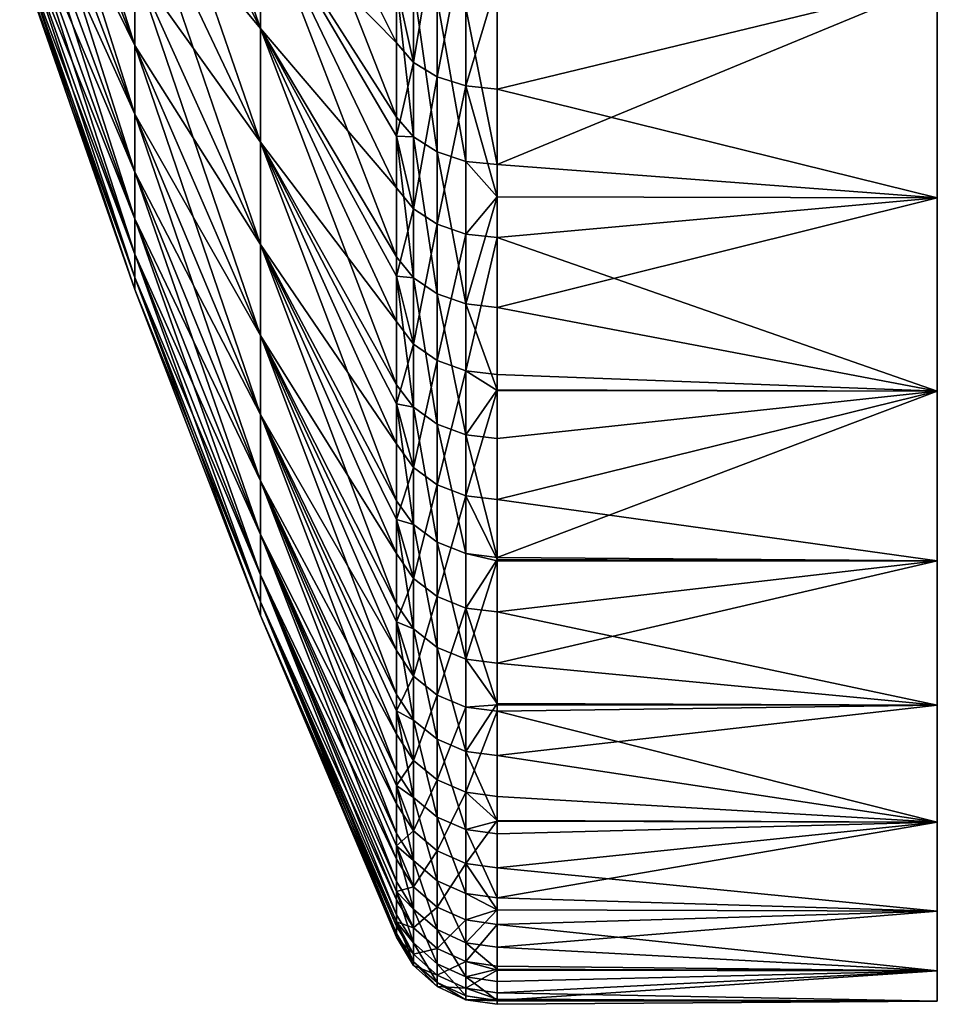
# Model space of a CAD drawing. Extents: x -348 to 0, y -40 to 40.
# Drawn here: x -33 to -20, y -40 to -27 of the extents above; entities that cross this region are included whole.
import ezdxf

# ---------------------------------------------------------------- set-up
doc = ezdxf.new("R2010")
doc.units = 0
doc.layers.add('L1', color=7, linetype='CONTINUOUS')

msp = doc.modelspace()

# ---------------------------------------------------------------- linework, layer by layer
at = {"layer": 'L1', "color": 7}
for points in [[(-20.00001, -33.94577, 20.65856), (-20.00001, 8.051941, 38.6812), (-20.00001, 4.046733, 39.29477)], [(-20.00001, -37.51009, -14.39221), (-20.00001, -28.99171, -28.05868), (-20.00001, 8.051941, 38.6812)], [(-20.00001, 8.051941, 38.6812), (-20.00001, -28.99171, -28.05868), (-20.00001, -26.0549, -30.85032)], [(-20.00001, -33.94577, 20.65856), (-20.00001, -38.72309, 9.526101), (-20.00001, 8.051941, 38.6812)], [(-20.00001, 8.051941, 38.6812), (-20.00001, -38.72309, 9.526101), (-20.00001, -39.53873, 5.557111)], [(-20.00001, 8.051941, 38.6812), (-20.00001, -39.53873, 5.557111), (-20.00001, -39.94866, 1.525968)], [(-20.00001, -39.53873, -6.55711), (-20.00001, -37.51009, -14.39221), (-20.00001, 8.051941, 38.6812)], [(-20.00001, -39.53873, -6.55711), (-20.00001, 8.051941, 38.6812), (-20.00001, -39.94866, -2.525967)], [(-20.00001, -39.94866, -2.525967), (-20.00001, 8.051941, 38.6812), (-20.00001, -39.94866, 1.525968)], [(-20.00001, 0, 39.5), (-20.00001, -33.94577, 20.65856), (-20.00001, 4.046733, 39.29477)], [(-20.00001, -4.046733, 39.29477), (-20.00001, -33.94577, 20.65856), (-20.00001, 0, 39.5)], [(-20.00001, -4.046733, 39.29477), (-20.00001, -11.97452, 37.66557), (-20.00001, -33.94577, 20.65856)], [(-20.00001, -28.99171, 27.05868), (-20.00001, -33.94577, 20.65856), (-20.00001, -11.97452, 37.66557)], [(-20.00001, -28.99171, 27.05868), (-20.00001, -11.97452, 37.66557), (-20.00001, -26.0549, 29.85032)], [(-29.22655, -26.68101, 21.70411), (-29.22655, -24.98904, 23.59246), (-30.93994, -21.78537, 20.50374)], [(-29.22655, -26.68101, 21.70411), (-30.93994, -21.78537, 20.50374), (-30.93994, -23.26043, 18.85747)], [(-30.93994, -26.91284, 13.33684), (-30.93994, -25.83102, 15.26444), (-32.51103, -21.98784, 12.91898)], [(-30.93994, -26.91284, 13.33684), (-32.51103, -21.98784, 12.91898), (-32.51103, -22.9087, 11.27818)], [(-30.93994, -25.83102, -16.26444), (-30.93994, -26.91284, -14.33685), (-32.51103, -22.9087, -12.27818)], [(-30.93994, -26.91284, -14.33685), (-32.51103, -23.70734, -10.57453), (-32.51103, -22.9087, -12.27818)], [(-30.93994, -27.85107, 11.33542), (-30.93994, -26.91284, 13.33684), (-32.51103, -22.9087, 11.27818)], [(-30.93994, -27.85107, 11.33542), (-32.51103, -22.9087, 11.27818), (-32.51103, -23.70734, 9.574528)], [(-29.22655, -23.16374, -26.35227), (-27.37254, -26.09556, -29.62438), (-27.37254, -26.87549, -28.87242)], [(-27.37254, -27.89196, 26.89242), (-27.37254, -26.09556, 28.62438), (-29.22655, -23.16374, 25.35227)], [(-27.37254, -26.87549, -28.87242), (-29.22655, -24.98904, -24.59246), (-29.22655, -23.16374, -26.35227)], [(-27.37254, -27.89196, 26.89242), (-29.22655, -23.16374, 25.35227), (-29.22655, -24.98904, 23.59246)], [(-29.22655, -24.98904, -24.59246), (-29.22655, -26.68101, -22.70411), (-30.93994, -23.26043, -19.85747)], [(-29.22655, -26.68101, -22.70411), (-30.93994, -24.61138, -18.10793), (-30.93994, -23.26043, -19.85747)], [(-29.22655, -28.23063, 19.69728), (-29.22655, -26.68101, 21.70411), (-30.93994, -23.26043, 18.85747)], [(-29.22655, -28.23063, 19.69728), (-30.93994, -23.26043, 18.85747), (-30.93994, -24.61138, 17.10793)], [(-30.93994, -26.91284, -14.33685), (-30.93994, -27.85107, -12.33542), (-32.51103, -23.70734, -10.57453)], [(-30.93994, -27.85107, -12.33542), (-32.51103, -24.37949, -8.817128), (-32.51103, -23.70734, -10.57453)], [(-30.93994, -28.6407, 9.27085), (-30.93994, -27.85107, 11.33542), (-32.51103, -23.70734, 9.574528)], [(-30.93994, -28.6407, 9.27085), (-32.51103, -23.70734, 9.574528), (-32.51103, -24.37949, 7.817128)], [(-30.93994, -27.85107, -12.33542), (-30.93994, -28.6407, -10.27085), (-32.51103, -24.37949, -8.817128)], [(-30.93994, -28.6407, -10.27085), (-32.51103, -24.92156, -7.01535), (-32.51103, -24.37949, -8.817128)], [(-30.93994, -29.27752, 7.154147), (-30.93994, -28.6407, 9.27085), (-32.51103, -24.37949, 7.817128)], [(-30.93994, -29.27752, 7.154147), (-32.51103, -24.37949, 7.817128), (-32.51103, -24.92156, 6.01535)], [(-29.22655, -26.68101, -22.70411), (-29.22655, -28.23063, -20.69728), (-30.93994, -24.61138, -18.10793)], [(-29.22655, -28.23063, -20.69728), (-30.93994, -25.83102, -16.26444), (-30.93994, -24.61138, -18.10793)], [(-29.22655, -29.62963, 17.5827), (-29.22655, -28.23063, 19.69728), (-30.93994, -24.61138, 17.10793)], [(-29.22655, -29.62963, 17.5827), (-30.93994, -24.61138, 17.10793), (-30.93994, -25.83102, 15.26444)], [(-30.93994, -28.6407, -10.27085), (-30.93994, -29.27752, -8.154145), (-32.51103, -24.92156, -7.01535)], [(-30.93994, -29.27752, -8.154145), (-32.51103, -25.33067, -5.178812), (-32.51103, -24.92156, -7.01535)], [(-30.93994, -29.75813, 4.996606), (-30.93994, -29.27752, 7.154147), (-32.51103, -24.92156, 6.01535)], [(-30.93994, -29.75813, 4.996606), (-32.51103, -24.92156, 6.01535), (-32.51103, -25.33067, 4.178812)], [(-27.37254, -26.87549, -28.87242), (-27.37254, -28.15188, -27.64183), (-29.22655, -24.98904, -24.59246)], [(-29.22655, -24.98904, -24.59246), (-27.37254, -28.15188, -27.64183), (-27.37254, -28.85294, -26.85941)], [(-27.37254, -29.79517, 24.80781), (-27.37254, -28.15188, 26.64183), (-29.22655, -24.98904, 23.59246)], [(-29.22655, -24.98904, 23.59246), (-27.37254, -28.15188, 26.64183), (-27.37254, -27.89196, 26.89242)], [(-27.37254, -28.85294, -26.85941), (-29.22655, -26.68101, -22.70411), (-29.22655, -24.98904, -24.59246)], [(-27.37254, -29.79517, 24.80781), (-29.22655, -24.98904, 23.59246), (-29.22655, -26.68101, 21.70411)], [(-27.14327, -25.00571, -31.03976), (-27.14327, -27.14421, -29.15579), (-27.37254, -26.09556, -29.62438)], [(-26.81926, -25.18657, -31.26064), (-27.14327, -27.14421, -29.15579), (-27.14327, -25.00571, -31.03976)], [(-26.81926, -25.18657, -31.26064), (-26.81926, -27.34053, -29.36305), (-27.14327, -27.14421, -29.15579)], [(-26.42733, -25.30144, -31.40094), (-26.81926, -27.34053, -29.36305), (-26.81926, -25.18657, -31.26064)], [(-30.93994, -29.27752, -8.154145), (-30.93994, -29.75813, -5.996606), (-32.51103, -25.33067, -5.178812)], [(-30.93994, -29.75813, -5.996606), (-32.51103, -25.60463, -3.31731), (-32.51103, -25.33067, -5.178812)], [(-30.93994, -30.07997, 2.809738), (-30.93994, -29.75813, 4.996606), (-32.51103, -25.33067, 4.178812)], [(-30.93994, -30.07997, 2.809738), (-32.51103, -25.33067, 4.178812), (-32.51103, -25.60463, 2.317311)], [(-26.42733, -25.30144, -31.40094), (-26.42733, -27.46523, -29.49469), (-26.81926, -27.34053, -29.36305)], [(-26, -26.03983, -30.83322), (-26.42733, -27.46523, -29.49469), (-26.42733, -25.30144, -31.40094)], [(-30.93994, -29.75813, -5.996606), (-30.93994, -30.07997, -3.809738), (-32.51103, -25.60463, -3.31731)], [(-30.93994, -30.07997, -3.809738), (-32.51103, -25.74197, -1.440777), (-32.51103, -25.60463, -3.31731)], [(-30.93994, -30.24132, 0.605212), (-30.93994, -30.07997, 2.809738), (-32.51103, -25.60463, 2.317311)], [(-30.93994, -30.24132, 0.605212), (-32.51103, -25.60463, 2.317311), (-32.51103, -25.74197, 0.440776)], [(-30.93994, -30.07997, -3.809738), (-30.93994, -30.24132, -1.605212), (-32.51103, -25.74197, -1.440777)], [(-30.93994, -30.24132, -1.605212), (-30.93994, -30.24132, 0.605212), (-32.51103, -25.74197, 0.440776)], [(-30.93994, -30.24132, -1.605212), (-32.51103, -25.74197, 0.440776), (-32.51103, -25.74197, -1.440777)], [(-29.22655, -28.23063, -20.69728), (-29.22655, -29.62963, -18.5827), (-30.93994, -25.83102, -16.26444)], [(-29.22655, -29.62963, -18.5827), (-30.93994, -26.91284, -14.33685), (-30.93994, -25.83102, -16.26444)], [(-29.22655, -30.87054, 15.37164), (-29.22655, -29.62963, 17.5827), (-30.93994, -25.83102, 15.26444)], [(-29.22655, -30.87054, 15.37164), (-30.93994, -25.83102, 15.26444), (-30.93994, -26.91284, 13.33684)], [(-26, -26.03983, -30.83322), (-26, -27.50798, -29.53982), (-26.42733, -27.46523, -29.49469)], [(-26, -26.03983, -30.83322), (-20.00001, -26.0549, -30.85032), (-26, -27.50798, -29.53982)], [(-26, -27.50798, -29.53982), (-20.00001, -26.0549, -30.85032), (-20.00001, -28.99171, -28.05868)], [(-26, -28.53845, 27.52778), (-20.00001, -28.99171, 27.05868), (-20.00001, -26.0549, 29.85032)], [(-26, -28.53845, 27.52778), (-20.00001, -26.0549, 29.85032), (-26, -26.44164, 29.51399)], [(-27.14327, -28.16106, 27.15714), (-27.14327, -26.09197, 29.11709), (-27.37254, -26.09556, 28.62438)], [(-27.14327, -27.14421, -29.15579), (-27.37254, -26.87549, -28.87242), (-27.37254, -26.09556, -29.62438)], [(-27.14327, -28.16106, 27.15714), (-27.37254, -26.09556, 28.62438), (-27.37254, -27.89196, 26.89242)], [(-26.81926, -28.36473, 27.35717), (-26.81926, -26.28068, 29.33129), (-27.14327, -26.09197, 29.11709)], [(-26.81926, -28.36473, 27.35717), (-27.14327, -26.09197, 29.11709), (-27.14327, -28.16106, 27.15714)], [(-26.42733, -28.4941, 27.48423), (-26.42733, -26.40055, 29.46735), (-26.81926, -26.28068, 29.33129)], [(-26.42733, -28.4941, 27.48423), (-26.81926, -26.28068, 29.33129), (-26.81926, -28.36473, 27.35717)], [(-26, -28.53845, 27.52778), (-26, -26.44164, 29.51399), (-26.42733, -26.40055, 29.46735)], [(-26, -28.53845, 27.52778), (-26.42733, -26.40055, 29.46735), (-26.42733, -28.4941, 27.48423)], [(-27.37254, -28.85294, -26.85941), (-27.37254, -30.05801, -25.51447), (-29.22655, -26.68101, -22.70411)], [(-29.22655, -26.68101, -22.70411), (-27.37254, -30.05801, -25.51447), (-27.37254, -30.68001, -24.70895)], [(-27.37254, -31.54297, 22.59137), (-27.37254, -30.05801, 24.51447), (-29.22655, -26.68101, 21.70411)], [(-29.22655, -26.68101, 21.70411), (-27.37254, -30.05801, 24.51447), (-27.37254, -29.79517, 24.80781)], [(-27.37254, -30.68001, -24.70895), (-29.22655, -28.23063, -20.69728), (-29.22655, -26.68101, -22.70411)], [(-27.37254, -31.54297, 22.59137), (-29.22655, -26.68101, 21.70411), (-29.22655, -28.23063, 19.69728)], [(-29.22655, -29.62963, -18.5827), (-29.22655, -30.87054, -16.37164), (-30.93994, -26.91284, -14.33685)], [(-29.22655, -30.87054, -16.37164), (-30.93994, -27.85107, -12.33542), (-30.93994, -26.91284, -14.33685)], [(-29.22655, -31.94674, 13.07589), (-29.22655, -30.87054, 15.37164), (-30.93994, -26.91284, 13.33684)], [(-29.22655, -31.94674, 13.07589), (-30.93994, -26.91284, 13.33684), (-30.93994, -27.85107, 11.33542)], [(-27.14327, -27.14421, -29.15579), (-27.37254, -28.15188, -27.64183), (-27.37254, -26.87549, -28.87242)], [(-27.14327, -27.14421, -29.15579), (-27.14327, -29.14119, -27.12243), (-27.37254, -28.15188, -27.64183)], [(-26.81926, -27.34053, -29.36305), (-27.14327, -29.14119, -27.12243), (-27.14327, -27.14421, -29.15579)], [(-26.81926, -27.34053, -29.36305), (-26.81926, -29.35195, -27.31497), (-27.14327, -29.14119, -27.12243)], [(-26.42733, -27.46523, -29.49469), (-26.81926, -29.35195, -27.31497), (-26.81926, -27.34053, -29.36305)], [(-26.42733, -27.46523, -29.49469), (-26.42733, -29.48583, -27.43728), (-26.81926, -29.35195, -27.31497)], [(-26.42733, -27.46523, -29.49469), (-26, -27.50798, -29.53982), (-26, -28.9769, -28.04413)], [(-26, -28.9769, -28.04413), (-26.42733, -29.48583, -27.43728), (-26.42733, -27.46523, -29.49469)], [(-26, -27.50798, -29.53982), (-20.00001, -28.99171, -28.05868), (-26, -28.9769, -28.04413)], [(-29.22655, -30.87054, -16.37164), (-29.22655, -31.94674, -14.07589), (-30.93994, -27.85107, -12.33542)], [(-29.22655, -31.94674, -14.07589), (-30.93994, -28.6407, -10.27085), (-30.93994, -27.85107, -12.33542)], [(-29.22655, -32.85249, 10.70771), (-29.22655, -31.94674, 13.07589), (-30.93994, -27.85107, 11.33542)], [(-29.22655, -32.85249, 10.70771), (-30.93994, -27.85107, 11.33542), (-30.93994, -28.6407, 9.27085)], [(-27.14327, -28.16106, 27.15714), (-27.37254, -27.89196, 26.89242), (-27.37254, -28.15188, 26.64183)], [(-27.14327, -29.14119, -27.12243), (-27.37254, -28.85294, -26.85941), (-27.37254, -28.15188, -27.64183)], [(-27.14327, -30.08332, 25.05301), (-27.14327, -28.16106, 27.15714), (-27.37254, -28.15188, 26.64183)], [(-27.14327, -30.08332, 25.05301), (-27.37254, -28.15188, 26.64183), (-27.37254, -29.79517, 24.80781)], [(-26.81926, -30.3009, 25.23782), (-26.81926, -28.36473, 27.35717), (-27.14327, -28.16106, 27.15714)], [(-26.81926, -30.3009, 25.23782), (-27.14327, -28.16106, 27.15714), (-27.14327, -30.08332, 25.05301)], [(-27.37254, -30.68001, -24.70895), (-27.37254, -31.80376, -23.25364), (-29.22655, -28.23063, -20.69728)], [(-29.22655, -28.23063, -20.69728), (-27.37254, -31.80376, -23.25364), (-27.37254, -32.34718, -22.43226)], [(-27.37254, -33.12627, 20.25466), (-27.37254, -31.80376, 22.25364), (-29.22655, -28.23063, 19.69728)], [(-29.22655, -28.23063, 19.69728), (-27.37254, -31.80376, 22.25364), (-27.37254, -31.54297, 22.59137)], [(-27.37254, -32.34718, -22.43226), (-29.22655, -29.62963, -18.5827), (-29.22655, -28.23063, -20.69728)], [(-27.37254, -33.12627, 20.25466), (-29.22655, -28.23063, 19.69728), (-29.22655, -29.62963, 17.5827)], [(-26.42733, -30.4391, 25.35521), (-26.42733, -28.4941, 27.48423), (-26.81926, -28.36473, 27.35717)], [(-26.42733, -30.4391, 25.35521), (-26.81926, -28.36473, 27.35717), (-26.81926, -30.3009, 25.23782)], [(-26, -28.97825, 27.04638), (-26, -28.53845, 27.52778), (-26.42733, -28.4941, 27.48423)], [(-26, -28.97825, 27.04638), (-26.42733, -28.4941, 27.48423), (-26.42733, -30.4391, 25.35521)], [(-26, -28.97825, 27.04638), (-20.00001, -28.99171, 27.05868), (-26, -28.53845, 27.52778)], [(-29.22655, -31.94674, -14.07589), (-29.22655, -32.85249, -11.70771), (-30.93994, -28.6407, -10.27085)], [(-29.22655, -32.85249, -11.70771), (-30.93994, -29.27752, -8.154145), (-30.93994, -28.6407, -10.27085)], [(-29.22655, -33.58296, 8.279736), (-29.22655, -32.85249, 10.70771), (-30.93994, -28.6407, 9.27085)], [(-29.22655, -33.58296, 8.279736), (-30.93994, -28.6407, 9.27085), (-30.93994, -29.27752, 7.154147)], [(-27.14327, -29.14119, -27.12243), (-27.37254, -30.05801, -25.51447), (-27.37254, -28.85294, -26.85941)], [(-26, -28.9769, -28.04413), (-26, -29.53172, -27.4792), (-26.42733, -29.48583, -27.43728)], [(-26.42733, -30.4391, 25.35521), (-26, -30.48648, 25.39545), (-26, -28.97825, 27.04638)], [(-26, -28.9769, -28.04413), (-20.00001, -28.99171, -28.05868), (-26, -29.53172, -27.4792)], [(-26, -30.48648, 25.39545), (-20.00001, -28.99171, 27.05868), (-26, -28.97825, 27.04638)], [(-26, -29.53172, -27.4792), (-20.00001, -28.99171, -28.05868), (-20.00001, -31.63103, -24.98424)], [(-26, -30.48648, 25.39545), (-20.00001, -31.63103, 23.98424), (-20.00001, -28.99171, 27.05868)], [(-20.00001, -37.51009, -14.39221), (-20.00001, -31.63103, -24.98424), (-20.00001, -28.99171, -28.05868)], [(-20.00001, -31.63103, 23.98424), (-20.00001, -33.94577, 20.65856), (-20.00001, -28.99171, 27.05868)], [(-27.14327, -29.14119, -27.12243), (-27.14327, -30.98624, -24.95027), (-27.37254, -30.05801, -25.51447)], [(-26.81926, -29.35195, -27.31497), (-27.14327, -30.98624, -24.95027), (-27.14327, -29.14119, -27.12243)], [(-29.22655, -32.85249, -11.70771), (-29.22655, -33.58296, -9.279734), (-30.93994, -29.27752, -8.154145)], [(-29.22655, -33.58296, -9.279734), (-30.93994, -29.75813, -5.996606), (-30.93994, -29.27752, -8.154145)], [(-29.22655, -34.13425, 5.804916), (-29.22655, -33.58296, 8.279736), (-30.93994, -29.27752, 7.154147)], [(-29.22655, -34.13425, 5.804916), (-30.93994, -29.27752, 7.154147), (-30.93994, -29.75813, 4.996606)], [(-26.81926, -29.35195, -27.31497), (-26.81926, -31.21035, -25.1271), (-27.14327, -30.98624, -24.95027)], [(-26.42733, -29.48583, -27.43728), (-26.81926, -31.21035, -25.1271), (-26.81926, -29.35195, -27.31497)], [(-26.42733, -29.48583, -27.43728), (-26.42733, -31.3527, -25.23943), (-26.81926, -31.21035, -25.1271)], [(-26, -29.53172, -27.4792), (-26.42733, -31.3527, -25.23943), (-26.42733, -29.48583, -27.43728)], [(-26, -29.53172, -27.4792), (-26, -31.4015, -25.27793), (-26.42733, -31.3527, -25.23943)], [(-26, -29.53172, -27.4792), (-20.00001, -31.63103, -24.98424), (-26, -31.4015, -25.27793)], [(-27.37254, -32.34718, -22.43226), (-27.37254, -33.37983, -20.87141), (-29.22655, -29.62963, -18.5827)], [(-29.22655, -29.62963, -18.5827), (-27.37254, -33.37983, -20.87141), (-27.37254, -33.84577, -20.04119)], [(-27.37254, -34.53683, 17.80986), (-27.37254, -33.37983, 19.87142), (-29.22655, -29.62963, 17.5827)], [(-29.22655, -29.62963, 17.5827), (-27.37254, -33.37983, 19.87142), (-27.37254, -33.12627, 20.25466)], [(-27.37254, -33.84577, -20.04119), (-29.22655, -30.87054, -16.37164), (-29.22655, -29.62963, -18.5827)], [(-27.37254, -34.53683, 17.80986), (-29.22655, -29.62963, 17.5827), (-29.22655, -30.87054, 15.37164)], [(-29.22655, -33.58296, -9.279734), (-29.22655, -34.13425, -6.804916), (-30.93994, -29.75813, -5.996606)], [(-29.22655, -34.13425, -6.804916), (-30.93994, -30.07997, -3.809738), (-30.93994, -29.75813, -5.996606)], [(-29.22655, -34.50342, 3.296455), (-29.22655, -34.13425, 5.804916), (-30.93994, -29.75813, 4.996606)], [(-29.22655, -34.50342, 3.296455), (-30.93994, -29.75813, 4.996606), (-30.93994, -30.07997, 2.809738)], [(-27.14327, -30.08332, 25.05301), (-27.37254, -29.79517, 24.80781), (-27.37254, -30.05801, 24.51447)], [(-29.22655, -34.13425, -6.804916), (-29.22655, -34.50342, -4.296455), (-30.93994, -30.07997, -3.809738)], [(-29.22655, -34.50342, -4.296455), (-30.93994, -30.24132, -1.605212), (-30.93994, -30.07997, -3.809738)], [(-29.22655, -34.6885, 0.767741), (-29.22655, -34.50342, 3.296455), (-30.93994, -30.07997, 2.809738)], [(-29.22655, -34.6885, 0.767741), (-30.93994, -30.07997, 2.809738), (-30.93994, -30.24132, 0.605212)], [(-27.14327, -30.98624, -24.95027), (-27.37254, -30.68001, -24.70895), (-27.37254, -30.05801, -25.51447)], [(-27.14327, -31.84875, 22.81565), (-27.14327, -30.08332, 25.05301), (-27.37254, -30.05801, 24.51447)], [(-27.14327, -31.84875, 22.81565), (-27.37254, -30.05801, 24.51447), (-27.37254, -31.54297, 22.59137)], [(-26.81926, -32.0791, 22.98428), (-26.81926, -30.3009, 25.23782), (-27.14327, -30.08332, 25.05301)], [(-26.81926, -32.0791, 22.98428), (-27.14327, -30.08332, 25.05301), (-27.14327, -31.84875, 22.81565)], [(-29.22655, -34.50342, -4.296455), (-29.22655, -34.6885, -1.76774), (-30.93994, -30.24132, -1.605212)], [(-29.22655, -34.6885, -1.76774), (-29.22655, -34.6885, 0.767741), (-30.93994, -30.24132, 0.605212)], [(-29.22655, -34.6885, -1.76774), (-30.93994, -30.24132, 0.605212), (-30.93994, -30.24132, -1.605212)], [(-26.42733, -32.22541, 23.09139), (-26.42733, -30.4391, 25.35521), (-26.81926, -30.3009, 25.23782)], [(-26.42733, -32.22541, 23.09139), (-26.81926, -30.3009, 25.23782), (-26.81926, -32.0791, 22.98428)], [(-26, -31.61192, 23.96916), (-26, -30.48648, 25.39545), (-26.42733, -30.4391, 25.35521)], [(-26, -31.61192, 23.96916), (-26.42733, -30.4391, 25.35521), (-26.42733, -32.22541, 23.09139)], [(-26, -31.61192, 23.96916), (-20.00001, -31.63103, 23.98424), (-26, -30.48648, 25.39545)], [(-27.14327, -30.98624, -24.95027), (-27.37254, -31.80376, -23.25364), (-27.37254, -30.68001, -24.70895)], [(-27.37254, -33.84577, -20.04119), (-27.37254, -34.7778, -18.3805), (-29.22655, -30.87054, -16.37164)], [(-29.22655, -30.87054, -16.37164), (-27.37254, -34.7778, -18.3805), (-27.37254, -35.16796, -17.54821)], [(-27.37254, -35.76729, 15.26972), (-27.37254, -34.7778, 17.3805), (-29.22655, -30.87054, 15.37164)], [(-29.22655, -30.87054, 15.37164), (-27.37254, -34.7778, 17.3805), (-27.37254, -34.53683, 17.80986)], [(-27.37254, -35.16796, -17.54821), (-29.22655, -31.94674, -14.07589), (-29.22655, -30.87054, -16.37164)], [(-27.37254, -35.76729, 15.26972), (-29.22655, -30.87054, 15.37164), (-29.22655, -31.94674, 13.07589)], [(-27.14327, -30.98624, -24.95027), (-27.14327, -32.66974, -22.65063), (-27.37254, -31.80376, -23.25364)], [(-26.81926, -31.21035, -25.1271), (-27.14327, -32.66974, -22.65063), (-27.14327, -30.98624, -24.95027)], [(-26.81926, -31.21035, -25.1271), (-26.81926, -32.90603, -22.81084), (-27.14327, -32.66974, -22.65063)], [(-26.42733, -31.3527, -25.23943), (-26.81926, -32.90603, -22.81084), (-26.81926, -31.21035, -25.1271)], [(-26.42733, -31.3527, -25.23943), (-26.42733, -33.05611, -22.9126), (-26.81926, -32.90603, -22.81084)], [(-26.42733, -31.3527, -25.23943), (-26, -31.4015, -25.27793), (-26, -31.62157, -24.97731)], [(-26, -31.62157, -24.97731), (-26.42733, -33.05611, -22.9126), (-26.42733, -31.3527, -25.23943)], [(-20.00001, -31.63103, -24.98424), (-26, -31.62157, -24.97731), (-26, -31.4015, -25.27793)], [(-27.14327, -31.84875, 22.81565), (-27.37254, -31.54297, 22.59137), (-27.37254, -31.80376, 22.25364)], [(-26.42733, -32.22541, 23.09139), (-26, -32.27557, 23.12811), (-26, -31.61192, 23.96916)], [(-26, -31.62157, -24.97731), (-26, -33.10756, -22.94748), (-26.42733, -33.05611, -22.9126)], [(-26, -31.61192, 23.96916), (-26, -32.27557, 23.12811), (-20.00001, -31.63103, 23.98424)], [(-20.00001, -31.63103, -24.98424), (-26, -33.10756, -22.94748), (-26, -31.62157, -24.97731)], [(-20.00001, -33.94577, -21.65856), (-26, -33.10756, -22.94748), (-20.00001, -31.63103, -24.98424)], [(-20.00001, -31.63103, 23.98424), (-26, -32.27557, 23.12811), (-26, -33.89639, 20.73759)], [(-20.00001, -31.63103, 23.98424), (-26, -33.89639, 20.73759), (-20.00001, -33.94577, 20.65856)], [(-20.00001, -35.91218, -18.11576), (-20.00001, -33.94577, -21.65856), (-20.00001, -31.63103, -24.98424)], [(-20.00001, -35.91218, -18.11576), (-20.00001, -31.63103, -24.98424), (-20.00001, -37.51009, -14.39221)], [(-27.14327, -32.66974, -22.65063), (-27.37254, -32.34718, -22.43226), (-27.37254, -31.80376, -23.25364)], [(-27.14327, -33.44813, 20.45674), (-27.14327, -31.84875, 22.81565), (-27.37254, -31.80376, 22.25364)], [(-27.14327, -33.44813, 20.45674), (-27.37254, -31.80376, 22.25364), (-27.37254, -33.12627, 20.25466)], [(-27.37254, -35.16796, -17.54821), (-27.37254, -35.99021, -15.79418), (-29.22655, -31.94674, -14.07589)], [(-29.22655, -31.94674, -14.07589), (-27.37254, -35.99021, -15.79418), (-27.37254, -36.30685, -14.9663)], [(-27.37254, -36.81126, 12.64747), (-27.37254, -35.99021, 14.79418), (-29.22655, -31.94674, 13.07589)], [(-29.22655, -31.94674, 13.07589), (-27.37254, -35.99021, 14.79418), (-27.37254, -35.76729, 15.26972)], [(-27.37254, -36.30685, -14.9663), (-29.22655, -32.85249, -11.70771), (-29.22655, -31.94674, -14.07589)], [(-27.37254, -36.81126, 12.64747), (-29.22655, -31.94674, 13.07589), (-29.22655, -32.85249, 10.70771)], [(-26.81926, -33.69005, 20.60831), (-26.81926, -32.0791, 22.98428), (-27.14327, -31.84875, 22.81565)], [(-26.81926, -33.69005, 20.60831), (-27.14327, -31.84875, 22.81565), (-27.14327, -33.44813, 20.45674)], [(-26.42733, -33.84371, 20.70458), (-26.42733, -32.22541, 23.09139), (-26.81926, -32.0791, 22.98428)], [(-26.42733, -33.84371, 20.70458), (-26.81926, -32.0791, 22.98428), (-26.81926, -33.69005, 20.60831)], [(-26, -33.89639, 20.73759), (-26, -32.27557, 23.12811), (-26.42733, -32.22541, 23.09139)], [(-26, -33.89639, 20.73759), (-26.42733, -32.22541, 23.09139), (-26.42733, -33.84371, 20.70458)], [(-27.14327, -32.66974, -22.65063), (-27.37254, -33.37983, -20.87141), (-27.37254, -32.34718, -22.43226)], [(-27.14327, -32.66974, -22.65063), (-27.14327, -34.18292, -20.23552), (-27.37254, -33.37983, -20.87141)], [(-26.81926, -32.90603, -22.81084), (-27.14327, -34.18292, -20.23552), (-27.14327, -32.66974, -22.65063)], [(-27.37254, -36.30685, -14.9663), (-27.37254, -37.01061, -13.12626), (-29.22655, -32.85249, -11.70771)], [(-29.22655, -32.85249, -11.70771), (-27.37254, -37.01061, -13.12626), (-27.37254, -37.25651, -12.30892)], [(-27.37254, -37.6633, 9.956784), (-27.37254, -37.01061, 12.12626), (-29.22655, -32.85249, 10.70771)], [(-29.22655, -32.85249, 10.70771), (-27.37254, -37.01061, 12.12626), (-27.37254, -36.81126, 12.64747)], [(-27.37254, -37.25651, -12.30892), (-29.22655, -33.58296, -9.279734), (-29.22655, -32.85249, -11.70771)], [(-27.37254, -37.6633, 9.956784), (-29.22655, -32.85249, 10.70771), (-29.22655, -33.58296, 8.279736)], [(-26.81926, -32.90603, -22.81084), (-26.81926, -34.43015, -20.37825), (-27.14327, -34.18292, -20.23552)], [(-26.42733, -33.05611, -22.9126), (-26.81926, -34.43015, -20.37825), (-26.81926, -32.90603, -22.81084)], [(-27.14327, -33.44813, 20.45674), (-27.37254, -33.12627, 20.25466), (-27.37254, -33.37983, 19.87142)], [(-26.42733, -33.05611, -22.9126), (-26.42733, -34.58718, -20.46892), (-26.81926, -34.43015, -20.37825)], [(-26.42733, -33.05611, -22.9126), (-26, -33.10756, -22.94748), (-26, -33.92376, -21.64477)], [(-26, -33.92376, -21.64477), (-26.42733, -34.58718, -20.46892), (-26.42733, -33.05611, -22.9126)], [(-20.00001, -33.94577, -21.65856), (-26, -33.92376, -21.64477), (-26, -33.10756, -22.94748)], [(-27.14327, -34.18292, -20.23552), (-27.37254, -33.84577, -20.04119), (-27.37254, -33.37983, -20.87141)], [(-27.14327, -34.87314, 17.98857), (-27.14327, -33.44813, 20.45674), (-27.37254, -33.37983, 19.87142)], [(-27.14327, -34.87314, 17.98857), (-27.37254, -33.37983, 19.87142), (-27.37254, -34.53683, 17.80986)], [(-26.81926, -35.12535, 18.12228), (-26.81926, -33.69005, 20.60831), (-27.14327, -33.44813, 20.45674)], [(-26.81926, -35.12535, 18.12228), (-27.14327, -33.44813, 20.45674), (-27.14327, -34.87314, 17.98857)], [(-27.37254, -37.25651, -12.30892), (-27.37254, -37.83353, -10.39098), (-29.22655, -33.58296, -9.279734)], [(-29.22655, -33.58296, -9.279734), (-27.37254, -37.83353, -10.39098), (-27.37254, -38.01197, -9.589924)], [(-27.37254, -38.31899, 7.21169), (-27.37254, -37.83353, 9.390981), (-29.22655, -33.58296, 8.279736)], [(-29.22655, -33.58296, 8.279736), (-27.37254, -37.83353, 9.390981), (-27.37254, -37.6633, 9.956784)], [(-27.37254, -38.01197, -9.589924), (-29.22655, -34.13425, -6.804916), (-29.22655, -33.58296, -9.279734)], [(-27.37254, -38.31899, 7.21169), (-29.22655, -33.58296, 8.279736), (-29.22655, -34.13425, 5.804916)], [(-26.42733, -35.28556, 18.20722), (-26.42733, -33.84371, 20.70458), (-26.81926, -33.69005, 20.60831)], [(-26.42733, -35.28556, 18.20722), (-26.81926, -33.69005, 20.60831), (-26.81926, -35.12535, 18.12228)], [(-27.14327, -34.18292, -20.23552), (-27.37254, -34.7778, -18.3805), (-27.37254, -33.84577, -20.04119)], [(-26, -33.94295, 20.65693), (-26, -33.89639, 20.73759), (-26.42733, -33.84371, 20.70458)], [(-26, -33.94295, 20.65693), (-26.42733, -33.84371, 20.70458), (-26.42733, -35.28556, 18.20722)], [(-26, -33.92376, -21.64477), (-26, -34.64102, -20.5), (-26.42733, -34.58718, -20.46892)], [(-26.42733, -35.28556, 18.20722), (-26, -35.34048, 18.23634), (-26, -33.94295, 20.65693)], [(-20.00001, -33.94577, 20.65856), (-26, -33.89639, 20.73759), (-26, -33.94295, 20.65693)], [(-20.00001, -33.94577, -21.65856), (-26, -34.64102, -20.5), (-26, -33.92376, -21.64477)], [(-20.00001, -33.94577, 20.65856), (-26, -33.94295, 20.65693), (-26, -35.34048, 18.23634)], [(-20.00001, -35.91218, -18.11576), (-26, -34.64102, -20.5), (-20.00001, -33.94577, -21.65856)], [(-20.00001, -33.94577, 20.65856), (-26, -35.34048, 18.23634), (-20.00001, -35.91218, 17.11577)], [(-20.00001, -35.91218, 17.11577), (-20.00001, -37.51009, 13.39221), (-20.00001, -33.94577, 20.65856)], [(-20.00001, -33.94577, 20.65856), (-20.00001, -37.51009, 13.39221), (-20.00001, -38.72309, 9.526101)], [(-27.37254, -38.01197, -9.589924), (-27.37254, -38.4546, -7.602925), (-29.22655, -34.13425, -6.804916)], [(-29.22655, -34.13425, -6.804916), (-27.37254, -38.4546, -7.602925), (-27.37254, -38.56931, -6.823464)], [(-27.37254, -38.7749, 4.426493), (-27.37254, -38.4546, 6.602923), (-29.22655, -34.13425, 5.804916)], [(-29.22655, -34.13425, 5.804916), (-27.37254, -38.4546, 6.602923), (-27.37254, -38.31899, 7.21169)], [(-27.37254, -38.56931, -6.823464), (-29.22655, -34.50342, -4.296455), (-29.22655, -34.13425, -6.804916)], [(-27.37254, -38.7749, 4.426493), (-29.22655, -34.13425, 5.804916), (-29.22655, -34.50342, 3.296455)], [(-27.14327, -34.18292, -20.23552), (-27.14327, -35.51788, -17.71751), (-27.37254, -34.7778, -18.3805)], [(-26.81926, -34.43015, -20.37825), (-27.14327, -35.51788, -17.71751), (-27.14327, -34.18292, -20.23552)], [(-27.37254, -38.56931, -6.823464), (-27.37254, -38.87049, -4.776969), (-29.22655, -34.50342, -4.296455)], [(-29.22655, -34.50342, -4.296455), (-27.37254, -38.87049, -4.776969), (-27.37254, -38.9256, -4.023963)], [(-27.37254, -39.02867, 1.615712), (-27.37254, -38.87049, 3.776971), (-29.22655, -34.50342, 3.296455)], [(-29.22655, -34.50342, 3.296455), (-27.37254, -38.87049, 3.776971), (-27.37254, -38.7749, 4.426493)], [(-27.37254, -38.9256, -4.023963), (-29.22655, -34.6885, -1.76774), (-29.22655, -34.50342, -4.296455)], [(-27.37254, -39.02867, 1.615712), (-29.22655, -34.50342, 3.296455), (-29.22655, -34.6885, 0.767741)], [(-26.81926, -34.43015, -20.37825), (-26.81926, -35.77476, -17.84203), (-27.14327, -35.51788, -17.71751)], [(-26.42733, -34.58718, -20.46892), (-26.81926, -35.77476, -17.84203), (-26.81926, -34.43015, -20.37825)], [(-27.14327, -34.87314, 17.98857), (-27.37254, -34.53683, 17.80986), (-27.37254, -34.7778, 17.3805)], [(-26.42733, -34.58718, -20.46892), (-26.42733, -35.93794, -17.92113), (-26.81926, -35.77476, -17.84203)], [(-26.42733, -34.58718, -20.46892), (-26, -34.64102, -20.5), (-26, -35.90662, -18.11282)], [(-26, -35.90662, -18.11282), (-26.42733, -35.93794, -17.92113), (-26.42733, -34.58718, -20.46892)], [(-20.00001, -35.91218, -18.11576), (-26, -35.90662, -18.11282), (-26, -34.64102, -20.5)], [(-27.37254, -38.9256, -4.023963), (-27.37254, -39.07899, -1.928196), (-29.22655, -34.6885, -1.76774)], [(-29.22655, -34.6885, -1.76774), (-27.37254, -39.07899, -1.928196), (-27.37254, -39.07899, -1.206009)], [(-27.37254, -39.07899, -1.206009), (-27.37254, -39.07899, 0.928196), (-29.22655, -34.6885, 0.767741)], [(-29.22655, -34.6885, 0.767741), (-27.37254, -39.07899, 0.928196), (-27.37254, -39.02867, 1.615712)], [(-27.37254, -39.07899, -1.206009), (-29.22655, -34.6885, 0.767741), (-29.22655, -34.6885, -1.76774)], [(-27.14327, -35.51788, -17.71751), (-27.37254, -35.16796, -17.54821), (-27.37254, -34.7778, -18.3805)], [(-27.14327, -36.11632, 15.424), (-27.14327, -34.87314, 17.98857), (-27.37254, -34.7778, 17.3805)], [(-27.14327, -36.11632, 15.424), (-27.37254, -34.7778, 17.3805), (-27.37254, -35.76729, 15.26972)], [(-26.81926, -36.37753, 15.53917), (-26.81926, -35.12535, 18.12228), (-27.14327, -34.87314, 17.98857)], [(-26.81926, -36.37753, 15.53917), (-27.14327, -34.87314, 17.98857), (-27.14327, -36.11632, 15.424)], [(-27.14327, -35.51788, -17.71751), (-27.37254, -35.99021, -15.79418), (-27.37254, -35.16796, -17.54821)], [(-26.42733, -36.54345, 15.61233), (-26.42733, -35.28556, 18.20722), (-26.81926, -35.12535, 18.12228)], [(-26.42733, -36.54345, 15.61233), (-26.81926, -35.12535, 18.12228), (-26.81926, -36.37753, 15.53917)], [(-26, -35.88911, 17.10458), (-26, -35.34048, 18.23634), (-26.42733, -35.28556, 18.20722)], [(-26, -35.88911, 17.10458), (-26.42733, -35.28556, 18.20722), (-26.42733, -36.54345, 15.61233)], [(-20.00001, -35.91218, 17.11577), (-26, -35.34048, 18.23634), (-26, -35.88911, 17.10458)], [(-27.14327, -35.51788, -17.71751), (-27.14327, -36.66767, -15.10974), (-27.37254, -35.99021, -15.79418)], [(-26.81926, -35.77476, -17.84203), (-27.14327, -36.66767, -15.10974), (-27.14327, -35.51788, -17.71751)], [(-27.14327, -36.11632, 15.424), (-27.37254, -35.76729, 15.26972), (-27.37254, -35.99021, 14.79418)], [(-26.81926, -35.77476, -17.84203), (-26.81926, -36.93287, -15.2154), (-27.14327, -36.66767, -15.10974)], [(-26.42733, -35.93794, -17.92113), (-26.81926, -36.93287, -15.2154), (-26.81926, -35.77476, -17.84203)], [(-27.14327, -36.66767, -15.10974), (-27.37254, -36.30685, -14.9663), (-27.37254, -35.99021, -15.79418)], [(-27.14327, -37.17121, 12.77642), (-27.14327, -36.11632, 15.424), (-27.37254, -35.99021, 14.79418)], [(-27.14327, -37.17121, 12.77642), (-27.37254, -35.99021, 14.79418), (-27.37254, -36.81126, 12.64747)], [(-26.42733, -35.93794, -17.92113), (-26.42733, -37.10132, -15.28252), (-26.81926, -36.93287, -15.2154)], [(-26.42733, -36.54345, 15.61233), (-26, -36.60033, 15.63741), (-26, -35.88911, 17.10458)], [(-26, -35.90662, -18.11282), (-26, -35.99387, -17.94825), (-26.42733, -35.93794, -17.92113)], [(-26, -35.99387, -17.94825), (-26.42733, -37.10132, -15.28252), (-26.42733, -35.93794, -17.92113)], [(-26, -35.99387, -17.94825), (-26, -37.15907, -15.30553), (-26.42733, -37.10132, -15.28252)], [(-20.00001, -35.91218, 17.11577), (-26, -35.88911, 17.10458), (-26, -36.60033, 15.63741)], [(-20.00001, -35.91218, -18.11576), (-26, -35.99387, -17.94825), (-26, -35.90662, -18.11282)], [(-20.00001, -37.51009, -14.39221), (-26, -35.99387, -17.94825), (-20.00001, -35.91218, -18.11576)], [(-20.00001, -35.91218, 17.11577), (-26, -36.60033, 15.63741), (-20.00001, -37.51009, 13.39221)], [(-20.00001, -37.51009, -14.39221), (-26, -37.15907, -15.30553), (-26, -35.99387, -17.94825)], [(-26.81926, -37.44005, 12.87244), (-26.81926, -36.37753, 15.53917), (-27.14327, -36.11632, 15.424)], [(-26.81926, -37.44005, 12.87244), (-27.14327, -36.11632, 15.424), (-27.14327, -37.17121, 12.77642)], [(-27.14327, -36.66767, -15.10974), (-27.37254, -37.01061, -13.12626), (-27.37254, -36.30685, -14.9663)], [(-26.42733, -37.61082, 12.93343), (-26.42733, -36.54345, 15.61233), (-26.81926, -36.37753, 15.53917)], [(-26.42733, -37.61082, 12.93343), (-26.81926, -36.37753, 15.53917), (-26.81926, -37.44005, 12.87244)], [(-27.14327, -36.66767, -15.10974), (-27.14327, -37.6263, -12.42579), (-27.37254, -37.01061, -13.12626)], [(-26.81926, -36.93287, -15.2154), (-27.14327, -37.6263, -12.42579), (-27.14327, -36.66767, -15.10974)], [(-26, -37.49698, 13.38699), (-26, -36.60033, 15.63741), (-26.42733, -36.54345, 15.61233)], [(-26, -37.49698, 13.38699), (-26.42733, -36.54345, 15.61233), (-26.42733, -37.61082, 12.93343)], [(-20.00001, -37.51009, 13.39221), (-26, -36.60033, 15.63741), (-26, -37.49698, 13.38699)], [(-27.14327, -37.17121, 12.77642), (-27.37254, -36.81126, 12.64747), (-27.37254, -37.01061, 12.12626)], [(-26.81926, -36.93287, -15.2154), (-26.81926, -37.89843, -12.51205), (-27.14327, -37.6263, -12.42579)], [(-26.42733, -37.10132, -15.28252), (-26.81926, -37.89843, -12.51205), (-26.81926, -36.93287, -15.2154)], [(-27.14327, -37.6263, -12.42579), (-27.37254, -37.25651, -12.30892), (-27.37254, -37.01061, -13.12626)], [(-27.14327, -38.03232, 10.05962), (-27.14327, -37.17121, 12.77642), (-27.37254, -37.01061, 12.12626)], [(-27.14327, -38.03232, 10.05962), (-27.37254, -37.01061, 12.12626), (-27.37254, -37.6633, 9.956784)], [(-26.81926, -38.30738, 10.13599), (-26.81926, -37.44005, 12.87244), (-27.14327, -37.17121, 12.77642)], [(-26.81926, -38.30738, 10.13599), (-27.14327, -37.17121, 12.77642), (-27.14327, -38.03232, 10.05962)], [(-26.42733, -37.10132, -15.28252), (-26.42733, -38.07128, -12.56683), (-26.81926, -37.89843, -12.51205)], [(-26.42733, -37.10132, -15.28252), (-26, -37.15907, -15.30553), (-26, -37.48808, -14.38435)], [(-26, -37.48808, -14.38435), (-26.42733, -38.07128, -12.56683), (-26.42733, -37.10132, -15.28252)], [(-26, -37.48808, -14.38435), (-26, -37.15907, -15.30553), (-20.00001, -37.51009, -14.39221)], [(-27.14327, -37.6263, -12.42579), (-27.37254, -37.83353, -10.39098), (-27.37254, -37.25651, -12.30892)], [(-26.42733, -38.4821, 10.1845), (-26.42733, -37.61082, 12.93343), (-26.81926, -37.44005, 12.87244)], [(-26.42733, -38.4821, 10.1845), (-26.81926, -37.44005, 12.87244), (-26.81926, -38.30738, 10.13599)], [(-26, -37.48808, -14.38435), (-26, -38.13054, -12.58562), (-26.42733, -38.07128, -12.56683)], [(-26.42733, -37.61082, 12.93343), (-26, -37.66936, 12.95434), (-26, -37.49698, 13.38699)], [(-26, -37.48808, -14.38435), (-20.00001, -37.51009, -14.39221), (-26, -38.13054, -12.58562)], [(-20.00001, -37.51009, 13.39221), (-26, -37.49698, 13.38699), (-26, -37.66936, 12.95434)], [(-26, -38.13054, -12.58562), (-20.00001, -37.51009, -14.39221), (-20.00001, -38.72309, -10.5261)], [(-26, -38.542, 10.20113), (-20.00001, -38.72309, 9.526101), (-20.00001, -37.51009, 13.39221)], [(-26, -38.542, 10.20113), (-20.00001, -37.51009, 13.39221), (-26, -37.66936, 12.95434)], [(-20.00001, -38.72309, -10.5261), (-20.00001, -37.51009, -14.39221), (-20.00001, -39.53873, -6.55711)], [(-27.14327, -37.6263, -12.42579), (-27.14327, -38.38875, -9.679678), (-27.37254, -37.83353, -10.39098)], [(-27.14327, -38.03232, 10.05962), (-27.37254, -37.6633, 9.956784), (-27.37254, -37.83353, 9.390981)], [(-26.81926, -37.89843, -12.51205), (-27.14327, -38.38875, -9.679678), (-27.14327, -37.6263, -12.42579)], [(-26, -38.542, 10.20113), (-26, -37.66936, 12.95434), (-26.42733, -37.61082, 12.93343)], [(-26, -38.542, 10.20113), (-26.42733, -37.61082, 12.93343), (-26.42733, -38.4821, 10.1845)], [(-27.14327, -38.38875, -9.679678), (-27.37254, -38.01197, -9.589924), (-27.37254, -37.83353, -10.39098)], [(-27.14327, -38.69513, 7.287768), (-27.14327, -38.03232, 10.05962), (-27.37254, -37.83353, 9.390981)], [(-27.14327, -38.69513, 7.287768), (-27.37254, -37.83353, 9.390981), (-27.37254, -38.31899, 7.21169)], [(-27.14327, -38.38875, -9.679678), (-27.37254, -38.4546, -7.602925), (-27.37254, -38.01197, -9.589924)], [(-26.81926, -37.89843, -12.51205), (-26.81926, -38.66639, -9.74607), (-27.14327, -38.38875, -9.679678)], [(-26.42733, -38.07128, -12.56683), (-26.81926, -38.66639, -9.74607), (-26.81926, -37.89843, -12.51205)], [(-26.81926, -38.97499, 7.344092), (-26.81926, -38.30738, 10.13599), (-27.14327, -38.03232, 10.05962)], [(-26.81926, -38.97499, 7.344092), (-27.14327, -38.03232, 10.05962), (-27.14327, -38.69513, 7.287768)], [(-26.42733, -38.07128, -12.56683), (-26.42733, -38.84275, -9.78824), (-26.81926, -38.66639, -9.74607)], [(-26.42733, -38.07128, -12.56683), (-26, -38.13054, -12.58562), (-26, -38.70384, -10.52076)], [(-26, -38.70384, -10.52076), (-26.42733, -38.84275, -9.78824), (-26.42733, -38.07128, -12.56683)], [(-26, -38.13054, -12.58562), (-20.00001, -38.72309, -10.5261), (-26, -38.70384, -10.52076)], [(-27.14327, -38.69513, 7.287768), (-27.37254, -38.31899, 7.21169), (-27.37254, -38.4546, 6.602923)], [(-27.14327, -38.38875, -9.679678), (-27.14327, -38.95107, -6.885703), (-27.37254, -38.4546, -7.602925)], [(-26.81926, -38.66639, -9.74607), (-27.14327, -38.95107, -6.885703), (-27.14327, -38.38875, -9.679678)], [(-26.42733, -39.15276, 7.37987), (-26.42733, -38.4821, 10.1845), (-26.81926, -38.30738, 10.13599)], [(-26.42733, -39.15276, 7.37987), (-26.81926, -38.30738, 10.13599), (-26.81926, -38.97499, 7.344092)], [(-27.14327, -38.95107, -6.885703), (-27.37254, -38.56931, -6.823464), (-27.37254, -38.4546, -7.602925)], [(-27.14327, -39.15621, 4.475313), (-27.14327, -38.69513, 7.287768), (-27.37254, -38.4546, 6.602923)], [(-27.14327, -39.15621, 4.475313), (-27.37254, -38.4546, 6.602923), (-27.37254, -38.7749, 4.426493)], [(-26, -38.70448, 9.521653), (-26, -38.542, 10.20113), (-26.42733, -38.4821, 10.1845)], [(-26, -38.70448, 9.521653), (-26.42733, -38.4821, 10.1845), (-26.42733, -39.15276, 7.37987)], [(-26, -38.70448, 9.521653), (-20.00001, -38.72309, 9.526101), (-26, -38.542, 10.20113)], [(-27.14327, -38.95107, -6.885703), (-27.37254, -38.87049, -4.776969), (-27.37254, -38.56931, -6.823464)], [(-26.81926, -38.66639, -9.74607), (-26.81926, -39.23278, -6.931889), (-27.14327, -38.95107, -6.885703)], [(-26.42733, -38.84275, -9.78824), (-26.81926, -39.23278, -6.931889), (-26.81926, -38.66639, -9.74607)], [(-27.14327, -39.15621, 4.475313), (-27.37254, -38.7749, 4.426493), (-27.37254, -38.87049, 3.776971)], [(-26.81926, -39.43941, 4.511296), (-26.81926, -38.97499, 7.344092), (-27.14327, -38.69513, 7.287768)], [(-26.81926, -39.43941, 4.511296), (-27.14327, -38.69513, 7.287768), (-27.14327, -39.15621, 4.475313)], [(-26, -38.70384, -10.52076), (-26, -38.90321, -9.802698), (-26.42733, -38.84275, -9.78824)], [(-26.42733, -39.15276, 7.37987), (-26, -39.2137, 7.392134), (-26, -38.70448, 9.521653)], [(-26, -38.70384, -10.52076), (-20.00001, -38.72309, -10.5261), (-26, -38.90321, -9.802698)], [(-26, -39.2137, 7.392134), (-20.00001, -38.72309, 9.526101), (-26, -38.70448, 9.521653)], [(-26, -38.90321, -9.802698), (-20.00001, -38.72309, -10.5261), (-20.00001, -39.53873, -6.55711)], [(-26, -39.2137, 7.392134), (-20.00001, -39.53873, 5.557111), (-20.00001, -38.72309, 9.526101)], [(-27.14327, -39.31031, -4.058436), (-27.37254, -38.9256, -4.023963), (-27.37254, -38.87049, -4.776969)], [(-27.14327, -38.95107, -6.885703), (-27.14327, -39.31031, -4.058436), (-27.37254, -38.87049, -4.776969)], [(-27.14327, -39.41315, 1.636918), (-27.14327, -39.15621, 4.475313), (-27.37254, -38.87049, 3.776971)], [(-27.14327, -39.41315, 1.636918), (-27.37254, -38.87049, 3.776971), (-27.37254, -39.02867, 1.615712)], [(-27.14327, -39.31031, -4.058436), (-27.37254, -39.07899, -1.928196), (-27.37254, -38.9256, -4.023963)], [(-26.81926, -39.23278, -6.931889), (-27.14327, -39.31031, -4.058436), (-27.14327, -38.95107, -6.885703)], [(-26.42733, -38.84275, -9.78824), (-26.42733, -39.41172, -6.961222), (-26.81926, -39.23278, -6.931889)], [(-26, -38.90321, -9.802698), (-26.42733, -39.41172, -6.961222), (-26.42733, -38.84275, -9.78824)], [(-26, -38.90321, -9.802698), (-26, -39.47306, -6.97128), (-26.42733, -39.41172, -6.961222)], [(-26, -38.90321, -9.802698), (-20.00001, -39.53873, -6.55711), (-26, -39.47306, -6.97128)], [(-27.14327, -39.41315, 1.636918), (-27.37254, -39.02867, 1.615712), (-27.37254, -39.07899, 0.928196)], [(-27.14327, -39.4646, -1.212616), (-27.37254, -39.07899, -1.206009), (-27.37254, -39.07899, -1.928196)], [(-27.14327, -39.31031, -4.058436), (-27.14327, -39.4646, -1.212616), (-27.37254, -39.07899, -1.928196)], [(-27.14327, -39.4646, -1.212616), (-27.14327, -39.41315, 1.636918), (-27.37254, -39.07899, 0.928196)], [(-27.14327, -39.4646, -1.212616), (-27.37254, -39.07899, 0.928196), (-27.37254, -39.07899, -1.206009)], [(-26.42733, -39.61929, 4.534152), (-26.42733, -39.15276, 7.37987), (-26.81926, -38.97499, 7.344092)], [(-26.42733, -39.61929, 4.534152), (-26.81926, -38.97499, 7.344092), (-26.81926, -39.43941, 4.511296)], [(-26.81926, -39.6982, 1.652374), (-26.81926, -39.43941, 4.511296), (-27.14327, -39.15621, 4.475313)], [(-26.81926, -39.6982, 1.652374), (-27.14327, -39.15621, 4.475313), (-27.14327, -39.41315, 1.636918)], [(-26, -39.51517, 5.553248), (-26, -39.2137, 7.392134), (-26.42733, -39.15276, 7.37987)], [(-26, -39.51517, 5.553248), (-26.42733, -39.15276, 7.37987), (-26.42733, -39.61929, 4.534152)], [(-26, -39.51517, 5.553248), (-20.00001, -39.53873, 5.557111), (-26, -39.2137, 7.392134)], [(-26.81926, -39.23278, -6.931889), (-26.81926, -39.59462, -4.084173), (-27.14327, -39.31031, -4.058436)], [(-26.81926, -39.59462, -4.084173), (-27.14327, -39.4646, -1.212616), (-27.14327, -39.31031, -4.058436)], [(-26.42733, -39.41172, -6.961222), (-26.81926, -39.59462, -4.084173), (-26.81926, -39.23278, -6.931889)], [(-26.81926, -39.75003, -1.21777), (-26.81926, -39.6982, 1.652374), (-27.14327, -39.41315, 1.636918)], [(-26.81926, -39.75003, -1.21777), (-27.14327, -39.41315, 1.636918), (-27.14327, -39.4646, -1.212616)], [(-26.81926, -39.59462, -4.084173), (-26.81926, -39.75003, -1.21777), (-27.14327, -39.4646, -1.212616)], [(-26.42733, -39.41172, -6.961222), (-26.42733, -39.77521, -4.100519), (-26.81926, -39.59462, -4.084173)], [(-26.42733, -39.87927, 1.66219), (-26.42733, -39.61929, 4.534152), (-26.81926, -39.43941, 4.511296)], [(-26.42733, -39.87927, 1.66219), (-26.81926, -39.43941, 4.511296), (-26.81926, -39.6982, 1.652374)], [(-26.42733, -39.41172, -6.961222), (-26, -39.47306, -6.97128), (-26, -39.52589, -6.555478)], [(-26, -39.52589, -6.555478), (-26.42733, -39.77521, -4.100519), (-26.42733, -39.41172, -6.961222)], [(-20.00001, -39.53873, -6.55711), (-26, -39.52589, -6.555478), (-26, -39.47306, -6.97128)], [(-26.42733, -39.77521, -4.100519), (-26.81926, -39.75003, -1.21777), (-26.81926, -39.59462, -4.084173)], [(-26.42733, -39.61929, 4.534152), (-26, -39.68096, 4.541988), (-26, -39.51517, 5.553248)], [(-26, -39.52589, -6.555478), (-26, -39.83712, -4.106124), (-26.42733, -39.77521, -4.100519)], [(-26, -39.94134, 1.665556), (-26, -39.68096, 4.541988), (-26.42733, -39.61929, 4.534152)], [(-26, -39.94134, 1.665556), (-26.42733, -39.61929, 4.534152), (-26.42733, -39.87927, 1.66219)], [(-26, -39.51517, 5.553248), (-26, -39.68096, 4.541988), (-20.00001, -39.53873, 5.557111)], [(-20.00001, -39.53873, -6.55711), (-26, -39.83712, -4.106124), (-26, -39.52589, -6.555478)], [(-20.00001, -39.94866, -2.525967), (-26, -39.83712, -4.106124), (-20.00001, -39.53873, -6.55711)], [(-20.00001, -39.53873, 5.557111), (-26, -39.68096, 4.541988), (-26, -39.94134, 1.665556)], [(-20.00001, -39.53873, 5.557111), (-26, -39.94134, 1.665556), (-20.00001, -39.94866, 1.525968)], [(-26.42733, -39.93133, -1.221043), (-26.42733, -39.87927, 1.66219), (-26.81926, -39.6982, 1.652374)], [(-26.42733, -39.93133, -1.221043), (-26.81926, -39.6982, 1.652374), (-26.81926, -39.75003, -1.21777)], [(-26.42733, -39.77521, -4.100519), (-26.42733, -39.93133, -1.221043), (-26.81926, -39.75003, -1.21777)], [(-26.42733, -39.77521, -4.100519), (-26, -39.83712, -4.106124), (-26, -39.92287, -2.524568)], [(-26, -39.92287, -2.524568), (-26.42733, -39.93133, -1.221043), (-26.42733, -39.77521, -4.100519)], [(-26, -39.94386, 1.52588), (-26, -39.94134, 1.665556), (-26.42733, -39.87927, 1.66219)], [(-26, -39.94386, 1.52588), (-26.42733, -39.87927, 1.66219), (-26.42733, -39.93133, -1.221043)], [(-20.00001, -39.94866, -2.525967), (-26, -39.92287, -2.524568), (-26, -39.83712, -4.106124)], [(-26, -39.92287, -2.524568), (-26, -39.99348, -1.222166), (-26.42733, -39.93133, -1.221043)], [(-26.42733, -39.93133, -1.221043), (-26, -39.99348, -1.222166), (-26, -39.94386, 1.52588)], [(-20.00001, -39.94866, -2.525967), (-26, -39.99348, -1.222166), (-26, -39.92287, -2.524568)], [(-20.00001, -39.94866, 1.525968), (-26, -39.94134, 1.665556), (-26, -39.94386, 1.52588)], [(-20.00001, -39.94866, 1.525968), (-26, -39.94386, 1.52588), (-26, -39.99348, -1.222166)], [(-20.00001, -39.94866, 1.525968), (-26, -39.99348, -1.222166), (-20.00001, -39.94866, -2.525967)]]:
    msp.add_3dface(points, dxfattribs=at)

doc.saveas('drawing.dxf')
